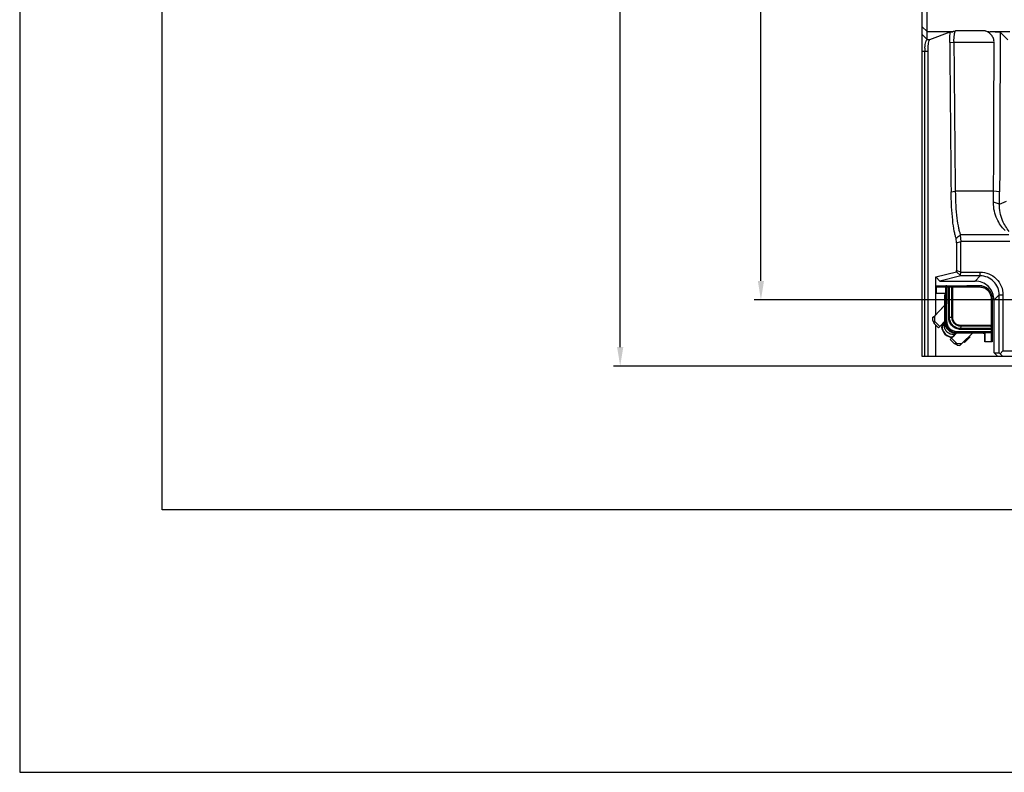
# Model space of a CAD drawing. Units: millimetres. Extents: x 359 to 1619, y 303 to 1194.
# Drawn here: x 359 to 618, y 303 to 500 of the extents above; entities that cross this region are included whole.
import ezdxf

# ---------------------------------------------------------------- set-up
doc = ezdxf.new("R2010")
doc.units = ezdxf.units.MM
doc.header["$LTSCALE"] = 0.15
doc.layers.get('Defpoints').update_dxf_attribs({"color": 8})
for name, color, linetype in [('1', 7, 'Continuous'), ('1_1', 7, 'Continuous'), ('1_4', 7, 'Continuous')]:
    doc.layers.add(name, color=color, linetype=linetype)

# ---------------------------------------------------------------- blocks, each defined once
blk = doc.blocks.new('_FILLED')
at = {"color": 0, "linetype": 'ByBlock'}
blk.add_solid([(0, 0), (-1, 0.163), (-1, -0.163)], dxfattribs=at)

msp = doc.modelspace()

# ---------------------------------------------------------------- linework, layer by layer
at = {"color": 3}
for p, q in [((517.01, 414.35), (517.01, 645.94)), ((554.02, 431.75), (554.02, 642.99)), ((623.47, 426.75), (552.27, 426.75)), ((670.77, 409.35), (515.26, 409.35))]:
    msp.add_line(p, q, dxfattribs=at)
at = {"color": 0, "linetype": 'Continuous'}
for p, q in [((600.1, 430.49), (600.1, 430.5)), ((600.1, 430.5), (604.31, 430.5)), ((600.1, 428.57), (600.1, 430.5)), ((600.1, 430.49), (602.84, 430.47)), ((600.11, 430.19), (600.1, 430.49)), ((600.11, 430.19), (602.54, 430.17)), ((600.11, 430.19), (600.11, 428.56)), ((602.54, 430.17), (602.58, 430.17)), ((602.58, 430.17), (602.57, 421.17)), ((602.84, 430.47), (602.88, 430.47)), ((602.84, 430.47), (603.91, 430.47)), ((602.87, 430.16), (602.86, 421.17)), ((602.87, 430.16), (603.4, 430.16)), ((602.88, 430.47), (603.41, 430.47)), ((603.41, 422.13), (603.4, 430.16)), ((603.41, 430.47), (603.91, 430.47)), ((603.62, 430.16), (604.12, 430.17)), ((603.63, 422.13), (603.62, 430.16)), ((603.91, 430.47), (604.04, 430.47)), ((604.04, 430.47), (604.46, 430.47)), ((604.12, 430.17), (604.25, 430.17)), ((604.26, 422.14), (604.25, 430.17)), ((604.31, 430.5), (604.31, 430.5)), ((604.31, 430.5), (604.36, 430.5)), ((604.36, 430.5), (604.56, 430.5)), ((604.46, 430.47), (611.53, 430.47)), ((604.46, 430.17), (611.52, 430.17)), ((604.47, 422.14), (604.46, 430.17)), ((604.56, 430.5), (608.21, 430.49)), ((611.51, 430.49), (608.21, 430.49)), ((611.51, 430.49), (611.53, 430.47)), ((600.11, 428.56), (600.1, 428.57)), ((600.11, 428.56), (602.34, 428.54)), ((602.39, 421), (602.4, 428.04)), ((602.39, 421), (602.4, 428.04)), ((602.4, 428.07), (602.4, 428.04)), ((602.4, 428.07), (602.4, 428.04)), ((602.4, 428.04), (602.4, 428.04)), ((602.39, 425.4), (599.63, 422.53)), ((602.39, 425.4), (601.51, 424.48)), ((614.56, 427.14), (614.56, 420.07)), ((614.86, 427.14), (614.86, 420.08)), ((599.13, 422.02), (599.63, 422.53)), ((599.45, 422.35), (599.13, 422.02)), ((600.12, 423.05), (599.45, 422.35)), ((599.63, 422.53), (599.63, 421.2)), ((604.26, 422.14), (603.63, 422.13)), ((599.2, 421.27), (599.32, 421.16)), ((599.39, 421.03), (599.58, 420.57)), ((599.59, 420.56), (600.69, 419.46)), ((601.03, 419.79), (599.63, 421.2)), ((600.69, 419.46), (601.03, 419.79)), ((601.03, 419.79), (602.39, 421.13)), ((602.39, 421), (602.57, 421.17)), ((602.39, 421), (602.39, 421)), ((602.39, 421), (602.4, 420.77)), ((602.4, 420.77), (602.44, 420.46)), ((602.44, 420.46), (602.5, 420.17)), ((602.5, 420.17), (602.6, 419.88)), ((602.6, 419.88), (602.73, 419.61)), ((602.73, 419.61), (602.88, 419.34)), ((606.55, 419.85), (606.54, 419.22)), ((614.56, 420.07), (606.55, 420.06)), ((614.56, 419.86), (606.55, 419.85)), ((614.56, 419.73), (614.55, 419.23)), ((614.56, 419.86), (614.56, 419.73)), ((614.86, 419.52), (614.85, 419.02)), ((614.86, 420.08), (614.86, 419.65)), ((614.86, 419.65), (614.86, 419.52)), ((614.86, 419.52), (614.86, 418.45)), ((602.88, 419.34), (603.06, 419.1)), ((603.06, 419.1), (603.27, 418.87)), ((603.27, 418.87), (603.49, 418.67)), ((603.49, 418.67), (603.74, 418.49)), ((603.74, 418.49), (604, 418.34)), ((604.49, 417.05), (603.96, 416.51)), ((604, 418.34), (604.27, 418.21)), ((605.44, 418), (604.14, 416.68)), ((604.27, 418.21), (604.56, 418.12)), ((604.61, 417.17), (604.49, 417.05)), ((604.56, 418.12), (604.86, 418.05)), ((604.62, 417.18), (604.61, 417.17)), ((604.62, 417.18), (605.3, 417.87)), ((604.86, 418.05), (605.16, 418.01)), ((605.16, 418.01), (605.38, 418)), ((605.38, 418), (605.56, 418.18)), ((612.43, 418.01), (605.38, 418)), ((612.43, 418.01), (605.38, 418)), ((605.38, 418), (605.38, 418)), ((605.56, 418.48), (614.55, 418.49)), ((605.56, 418.18), (614.55, 418.19)), ((614.55, 419.23), (606.54, 419.22)), ((614.55, 419.01), (606.54, 419)), ((606.88, 415.28), (609.7, 418.01)), ((612.43, 418.01), (612.46, 418.01)), ((612.43, 418.01), (612.46, 418.01)), ((612.43, 418.01), (612.43, 418.01)), ((612.91, 417.74), (612.91, 417.96)), ((612.93, 417.95), (612.91, 415.76)), ((612.91, 417.74), (612.91, 417.74)), ((612.91, 415.76), (612.91, 417.74)), ((614.56, 418.15), (614.54, 415.76)), ((614.55, 419.01), (614.55, 418.49)), ((614.55, 418.19), (614.56, 418.15)), ((614.86, 418.45), (614.84, 415.76)), ((614.85, 419.02), (614.85, 418.49)), ((614.85, 418.49), (614.86, 418.45)), ((603.81, 416.35), (603.83, 416.37)), ((603.81, 416.35), (604.91, 415.24)), ((603.81, 416.35), (603.81, 416.35)), ((603.83, 416.37), (604.14, 416.68)), ((605.54, 415.28), (604.14, 416.68)), ((604.91, 415.24), (604.92, 415.24)), ((605.37, 415.05), (604.92, 415.24)), ((605.5, 414.98), (605.61, 414.86)), ((605.54, 415.28), (606.88, 415.28)), ((606.36, 414.79), (606.88, 415.28)), ((614.54, 415.76), (612.91, 415.76)), ((614.84, 415.76), (614.54, 415.76))]:
    msp.add_line(p, q, dxfattribs=at)
for centre, radius, start, end in [((604.46, 448.02), 17.85, 269.319, 270.0031), ((611.51, 427.16), 3.33, 45.5495, 90), ((611.53, 427.14), 3.33, 359.9999, 89.9999), ((605.4, 420.99), 3.01, 179.9852, 185.0848), ((605.38, 421.01), 3.01, 264.7436, 270.0133), ((611.48, 417.74), 1.43, 359.9928, 9.3289), ((632.38, 419.06), 17.83, 179.4504, 180.1357)]:
    msp.add_arc(centre, radius, start, end, dxfattribs=at)
for centre, major_axis, ratio, start_param, end_param in [((599.2, 422.62), (-0.01, 1.35), 0.062063, -4.257229, -3.204058), ((599.32, 407.49), (-0.05, 13.7), 0.062063, -0.149732, -0.062466), ((599.59, 421.24), (-0.003, 0.675), 0.062063, 2.991861, 4.649923), ((605.58, 415.24), (0.675, -0.003), 0.061191, 1.632373, 3.203169), ((591.83, 414.98), (13.7, -0.05), 0.061191, 0.061576, 0.148843), ((606.96, 414.86), (1.35, -0.01), 0.061191, -3.080016, -2.026846)]:
    msp.add_ellipse(centre, major_axis=major_axis, ratio=ratio, start_param=start_param, end_param=end_param, dxfattribs=at)
for points, knots in [([(602.84, 430.47), (602.8, 430.47), (602.72, 430.46), (602.62, 430.39), (602.55, 430.29), (602.54, 430.21), (602.54, 430.17)], [0, 0, 0, 0, 0.24957, 0.499431, 0.749626, 1, 1, 1, 1]), ([(602.88, 430.47), (602.84, 430.47), (602.76, 430.45), (602.66, 430.38), (602.59, 430.28), (602.58, 430.21), (602.58, 430.17)], [0, 0, 0, 0, 0.249636, 0.499498, 0.749662, 1, 1, 1, 1]), ([(602.58, 430.17), (602.58, 430.17), (602.59, 430.17), (602.61, 430.16), (602.64, 430.16), (602.69, 430.16), (602.77, 430.16), (602.84, 430.16), (602.87, 430.16)], [0, 0, 0, 0, 0.032401, 0.098061, 0.1949, 0.319401, 0.63421, 1, 1, 1, 1]), ([(602.88, 430.47), (602.88, 430.47), (602.88, 430.46), (602.88, 430.46), (602.88, 430.45), (602.88, 430.44), (602.88, 430.43), (602.88, 430.41), (602.88, 430.37), (602.87, 430.33), (602.87, 430.28), (602.87, 430.22), (602.87, 430.18), (602.87, 430.16)], [0, 0, 0, 0, 0.00613, 0.021631, 0.04639, 0.080231, 0.122801, 0.173668, 0.298394, 0.449516, 0.621308, 0.807379, 1, 1, 1, 1]), ([(603.41, 430.47), (603.41, 430.47), (603.41, 430.46), (603.41, 430.46), (603.41, 430.45), (603.41, 430.44), (603.4, 430.43), (603.4, 430.41), (603.4, 430.37), (603.4, 430.33), (603.4, 430.28), (603.4, 430.22), (603.4, 430.18), (603.4, 430.16)], [0, 0, 0, 0, 0.006129, 0.02163, 0.046389, 0.080228, 0.122797, 0.173662, 0.298387, 0.449506, 0.621294, 0.807373, 1, 1, 1, 1]), ([(603.4, 430.16), (603.42, 430.16), (603.49, 430.16), (603.56, 430.16), (603.62, 430.16)], [0, 0, 0, 0, 0.274797, 1, 1, 1, 1]), ([(603.41, 430.47), (603.42, 430.47), (603.45, 430.46), (603.5, 430.44), (603.56, 430.38), (603.61, 430.28), (603.62, 430.2), (603.62, 430.16)], [0, 0, 0, 0, 0.102556, 0.2095, 0.444373, 0.712015, 1, 1, 1, 1]), ([(603.91, 430.47), (603.94, 430.47), (604, 430.45), (604.06, 430.38), (604.11, 430.28), (604.12, 430.21), (604.12, 430.17)], [0, 0, 0, 0, 0.207949, 0.442789, 0.710917, 1, 1, 1, 1]), ([(604.04, 430.47), (604.07, 430.47), (604.13, 430.45), (604.19, 430.38), (604.24, 430.28), (604.25, 430.21), (604.25, 430.17)], [0, 0, 0, 0, 0.207949, 0.44279, 0.710917, 1, 1, 1, 1]), ([(604.46, 430.47), (604.46, 430.47), (604.46, 430.47), (604.46, 430.47), (604.46, 430.47), (604.46, 430.47), (604.46, 430.46), (604.46, 430.45), (604.46, 430.44), (604.46, 430.42), (604.46, 430.4), (604.46, 430.38), (604.46, 430.34), (604.46, 430.28), (604.46, 430.23), (604.46, 430.19), (604.46, 430.17)], [0, 0, 0, 0, 0.001373, 0.005089, 0.011187, 0.019653, 0.043611, 0.076786, 0.118937, 0.169574, 0.228147, 0.294105, 0.445697, 0.618559, 0.806145, 1, 1, 1, 1]), ([(611.53, 430.45), (611.52, 430.41), (611.52, 430.32), (611.52, 430.23), (611.52, 430.17)], [0, 0, 0, 0, 0.399592, 1, 1, 1, 1]), ([(611.52, 430.17), (611.72, 430.17), (612.12, 430.13), (612.69, 429.96), (613.22, 429.67), (613.68, 429.29), (614.06, 428.83), (614.34, 428.3), (614.52, 427.73), (614.56, 427.33), (614.56, 427.14)], [0, 0, 0, 0, 0.124963, 0.249937, 0.374946, 0.499964, 0.624972, 0.749963, 0.874962, 1, 1, 1, 1]), ([(611.53, 430.47), (611.53, 430.47), (611.53, 430.47), (611.53, 430.47), (611.53, 430.47), (611.53, 430.47), (611.53, 430.46), (611.53, 430.45), (611.53, 430.45)], [0, 0, 0, 0, 0.017878, 0.06627, 0.145685, 0.255947, 0.567948, 1, 1, 1, 1]), ([(602.34, 428.54), (602.34, 428.54), (602.34, 428.54), (602.35, 428.53), (602.36, 428.5), (602.36, 428.45), (602.37, 428.39), (602.38, 428.32), (602.38, 428.24), (602.39, 428.16), (602.39, 428.1), (602.4, 428.07)], [0, 0, 0, 0, 0.010971, 0.029814, 0.095118, 0.194624, 0.32265, 0.472955, 0.639488, 0.816788, 1, 1, 1, 1]), ([(614.81, 427.14), (614.79, 427.14), (614.71, 427.14), (614.63, 427.14), (614.56, 427.14)], [0, 0, 0, 0, 0.192637, 1, 1, 1, 1]), ([(614.86, 427.14), (614.86, 427.14), (614.86, 427.14), (614.86, 427.14), (614.85, 427.14), (614.85, 427.14), (614.84, 427.14), (614.83, 427.14), (614.82, 427.14), (614.81, 427.14)], [0, 0, 0, 0, 0.016894, 0.065275, 0.145179, 0.256221, 0.397963, 0.569913, 1, 1, 1, 1]), ([(606.54, 419), (606.34, 419), (605.93, 419.04), (605.34, 419.22), (604.79, 419.51), (604.32, 419.9), (603.92, 420.38), (603.63, 420.92), (603.45, 421.51), (603.41, 421.92), (603.41, 422.13)], [0, 0, 0, 0, 0.124997, 0.249997, 0.374999, 0.500002, 0.625005, 0.750007, 0.875005, 1, 1, 1, 1]), ([(603.41, 422.13), (603.43, 422.13), (603.5, 422.13), (603.57, 422.13), (603.63, 422.13)], [0, 0, 0, 0, 0.274797, 1, 1, 1, 1]), ([(606.54, 419.22), (606.35, 419.22), (605.97, 419.26), (605.42, 419.42), (604.91, 419.69), (604.47, 420.06), (604.1, 420.5), (603.83, 421.01), (603.66, 421.56), (603.63, 421.94), (603.63, 422.13)], [0, 0, 0, 0, 0.124997, 0.249997, 0.374999, 0.500002, 0.625005, 0.750007, 0.875005, 1, 1, 1, 1]), ([(606.55, 419.85), (606.4, 419.85), (606.1, 419.88), (605.67, 420.01), (605.27, 420.22), (604.92, 420.51), (604.63, 420.86), (604.42, 421.25), (604.29, 421.69), (604.26, 421.99), (604.26, 422.14)], [0, 0, 0, 0, 0.124986, 0.250004, 0.374997, 0.500002, 0.625007, 0.75, 0.875016, 1, 1, 1, 1]), ([(604.47, 422.14), (604.45, 422.14), (604.38, 422.14), (604.31, 422.14), (604.26, 422.14)], [0, 0, 0, 0, 0.274797, 1, 1, 1, 1]), ([(606.55, 420.06), (606.41, 420.06), (606.14, 420.09), (605.75, 420.21), (605.39, 420.4), (605.07, 420.66), (604.81, 420.98), (604.62, 421.34), (604.5, 421.73), (604.47, 422), (604.47, 422.14)], [0, 0, 0, 0, 0.124986, 0.250004, 0.374998, 0.500002, 0.625007, 0.75, 0.875016, 1, 1, 1, 1]), ([(605.1, 418.02), (604.93, 418.03), (604.59, 418.09), (604.1, 418.27), (603.65, 418.54), (603.25, 418.87), (602.92, 419.27), (602.66, 419.72), (602.48, 420.21), (602.42, 420.56), (602.4, 420.73)], [0, 0, 0, 0, 0.125043, 0.250019, 0.375011, 0.500001, 0.62499, 0.749989, 0.874976, 1, 1, 1, 1]), ([(602.86, 421.17), (602.83, 421.17), (602.76, 421.17), (602.68, 421.17), (602.63, 421.17), (602.6, 421.17), (602.58, 421.17), (602.57, 421.17), (602.57, 421.17)], [0, 0, 0, 0, 0.36579, 0.680599, 0.8051, 0.901939, 0.967599, 1, 1, 1, 1]), ([(602.57, 421.17), (602.57, 420.98), (602.61, 420.58), (602.78, 420.02), (603.06, 419.5), (603.43, 419.04), (603.89, 418.67), (604.41, 418.39), (604.97, 418.22), (605.36, 418.18), (605.56, 418.18)], [0, 0, 0, 0, 0.125003, 0.249997, 0.374992, 0.499986, 0.62498, 0.749982, 0.874992, 1, 1, 1, 1]), ([(602.86, 421.17), (602.86, 420.99), (602.9, 420.64), (603.05, 420.13), (603.3, 419.66), (603.64, 419.25), (604.05, 418.91), (604.52, 418.66), (605.03, 418.51), (605.38, 418.48), (605.56, 418.48)], [0, 0, 0, 0, 0.124998, 0.249992, 0.374987, 0.499984, 0.624981, 0.749985, 0.874995, 1, 1, 1, 1]), ([(606.55, 420.06), (606.55, 420.04), (606.55, 419.97), (606.55, 419.9), (606.55, 419.85)], [0, 0, 0, 0, 0.274692, 1, 1, 1, 1]), ([(614.86, 420.08), (614.86, 420.08), (614.86, 420.08), (614.86, 420.08), (614.86, 420.08), (614.85, 420.08), (614.85, 420.07), (614.84, 420.07), (614.82, 420.07), (614.81, 420.07), (614.79, 420.07), (614.76, 420.07), (614.72, 420.07), (614.67, 420.07), (614.62, 420.07), (614.58, 420.07), (614.56, 420.07)], [0, 0, 0, 0, 0.001347, 0.005017, 0.011068, 0.019488, 0.043361, 0.076464, 0.118556, 0.16915, 0.227695, 0.293641, 0.445257, 0.618206, 0.805941, 1, 1, 1, 1]), ([(614.56, 420.07), (614.56, 420.05), (614.56, 419.98), (614.56, 419.91), (614.56, 419.86)], [0, 0, 0, 0, 0.274693, 1, 1, 1, 1]), ([(614.86, 419.65), (614.86, 419.68), (614.84, 419.74), (614.77, 419.81), (614.67, 419.85), (614.6, 419.86), (614.56, 419.86)], [0, 0, 0, 0, 0.207787, 0.442537, 0.710735, 1, 1, 1, 1]), ([(614.86, 419.52), (614.86, 419.55), (614.84, 419.61), (614.77, 419.68), (614.67, 419.72), (614.59, 419.73), (614.56, 419.73)], [0, 0, 0, 0, 0.207837, 0.443074, 0.711329, 1, 1, 1, 1]), ([(605.56, 418.48), (605.56, 418.44), (605.56, 418.37), (605.56, 418.29), (605.56, 418.24), (605.56, 418.21), (605.56, 418.19), (605.56, 418.18), (605.56, 418.18)], [0, 0, 0, 0, 0.366137, 0.681071, 0.805544, 0.902295, 0.967806, 1, 1, 1, 1]), ([(606.54, 419), (606.54, 419.02), (606.54, 419.1), (606.54, 419.17), (606.54, 419.22)], [0, 0, 0, 0, 0.274692, 1, 1, 1, 1]), ([(612.46, 418.01), (612.49, 418.01), (612.55, 418), (612.63, 418), (612.71, 417.99), (612.78, 417.99), (612.84, 417.98), (612.88, 417.97), (612.91, 417.97), (612.92, 417.96), (612.93, 417.95), (612.93, 417.95)], [0, 0, 0, 0, 0.183268, 0.36066, 0.527341, 0.677769, 0.805895, 0.905382, 0.970512, 0.989207, 1, 1, 1, 1]), ([(614.85, 419.02), (614.85, 419.03), (614.85, 419.06), (614.82, 419.11), (614.76, 419.17), (614.66, 419.22), (614.59, 419.23), (614.55, 419.23)], [0, 0, 0, 0, 0.10248, 0.209343, 0.444127, 0.711838, 1, 1, 1, 1]), ([(614.85, 419.02), (614.85, 419.02), (614.85, 419.02), (614.85, 419.02), (614.84, 419.02), (614.83, 419.02), (614.82, 419.02), (614.79, 419.02), (614.76, 419.01), (614.72, 419.01), (614.66, 419.01), (614.61, 419.01), (614.57, 419.01), (614.55, 419.01)], [0, 0, 0, 0, 0.006042, 0.021451, 0.046127, 0.079896, 0.122407, 0.173231, 0.297918, 0.449061, 0.620938, 0.807168, 1, 1, 1, 1]), ([(614.85, 418.49), (614.85, 418.49), (614.85, 418.49), (614.85, 418.49), (614.84, 418.49), (614.83, 418.49), (614.82, 418.49), (614.79, 418.49), (614.76, 418.49), (614.72, 418.49), (614.66, 418.49), (614.61, 418.49), (614.57, 418.49), (614.55, 418.49)], [0, 0, 0, 0, 0.006043, 0.021453, 0.04613, 0.0799, 0.122414, 0.173241, 0.297939, 0.449094, 0.620974, 0.807181, 1, 1, 1, 1]), ([(614.85, 418.49), (614.85, 418.45), (614.84, 418.37), (614.77, 418.27), (614.67, 418.21), (614.59, 418.19), (614.55, 418.19)], [0, 0, 0, 0, 0.249646, 0.499502, 0.749656, 1, 1, 1, 1]), ([(614.55, 418.49), (614.55, 418.45), (614.55, 418.38), (614.55, 418.3), (614.55, 418.25), (614.55, 418.22), (614.55, 418.2), (614.55, 418.19), (614.55, 418.19)], [0, 0, 0, 0, 0.366137, 0.681071, 0.805544, 0.902295, 0.967806, 1, 1, 1, 1]), ([(614.86, 418.45), (614.86, 418.41), (614.85, 418.33), (614.78, 418.23), (614.68, 418.17), (614.6, 418.15), (614.56, 418.15)], [0, 0, 0, 0, 0.249646, 0.499502, 0.74965, 1, 1, 1, 1])]:
    msp.add_open_spline(points, degree=3, knots=knots, dxfattribs=at)
at = {"layer": '1', "color": 0, "linetype": 'Continuous'}
for p, q in [((596.45, 411.85), (596.45, 911.75)), ((597.75, 495.21), (597.75, 544.33)), ((596.45, 498.59), (597.75, 497.29)), ((597.75, 497.29), (604.54, 497.29)), ((598.4, 495.23), (603.81, 497.24)), ((613, 497.52), (605.18, 497.52)), ((614.33, 497.29), (619.45, 497.29)), ((614.33, 497.29), (616.93, 497.16)), ((616.93, 497.16), (618.94, 495.15)), ((597.75, 495.21), (596.45, 496.51)), ((597.75, 495.21), (598.4, 495.23)), ((596.45, 492.15), (597.1, 492.15)), ((597.1, 492.15), (597.89, 492.17)), ((597.1, 411.85), (597.1, 492.15)), ((597.89, 492.17), (597.89, 411.85)), ((603.68, 494.45), (604.77, 494.5)), ((604.77, 494.5), (615.34, 494.5)), ((604.04, 455.22), (605.13, 455.31)), ((615.21, 455.31), (605.13, 455.31)), ((616.79, 455.18), (615.21, 455.31)), ((616.76, 451.96), (615.18, 452.43)), ((616.76, 451.96), (618.58, 452.71)), ((605.49, 441.8), (605.37, 442.98)), ((606.44, 443.81), (606.61, 442.16)), ((606.51, 443.92), (619.21, 443.92)), ((605.49, 441.8), (606.62, 442.12)), ((605.49, 441.8), (605.49, 434.53)), ((619.46, 442.16), (606.58, 442.16)), ((606.58, 434.14), (606.58, 442.11)), ((600, 432.82), (605.44, 434.17)), ((601.11, 431.72), (600, 432.82)), ((600, 422.92), (600, 432.82)), ((606.6, 433.08), (601.11, 431.72)), ((605.44, 434.17), (605.49, 434.53)), ((605.44, 434.17), (606.51, 433.19)), ((605.49, 434.53), (606.58, 434.14)), ((606.51, 433.19), (606.63, 434.08)), ((606.6, 433.08), (606.51, 433.19)), ((606.63, 434.08), (606.58, 434.14)), ((611.68, 433.08), (606.6, 433.08)), ((606.63, 434.08), (611.67, 434.08)), ((610.32, 431.71), (611.68, 433.08)), ((611.68, 433.08), (611.68, 434.08)), ((601.11, 431.72), (610.32, 431.71)), ((616.68, 428.08), (615.31, 426.72)), ((616.68, 428.08), (617.68, 428.08)), ((616.68, 412.85), (616.68, 428.08)), ((617.68, 428.07), (617.68, 413.35)), ((615.32, 412.85), (615.32, 426.7)), ((600, 411.85), (600, 420.15)), ((602.4, 420.77), (601.88, 420.25)), ((647.34, 411.85), (596.45, 411.85)), ((616.32, 411.85), (615.32, 412.85)), ((615.32, 412.85), (616.68, 412.85)), ((616.68, 412.85), (616.92, 412.62)), ((616.92, 412.62), (617.68, 413.35)), ((617.66, 411.85), (616.92, 412.62)), ((617.68, 413.35), (631.82, 413.35))]:
    msp.add_line(p, q, dxfattribs=at)
for centre, radius, start, end in [((599.45, 572.5), 75.39, 273.309, 273.8645), ((614.61, 502.92), 5.64, 253.3679, 267.1447), ((620.2, 494.66), 15.43, 179.998, 180.5704), ((612.49, 494.51), 2.86, 359.8514, 2.944), ((614.41, 491.65), 17.32, 176.9775, 178.345), ((614.98, 491.62), 17.89, 175.6483, 176.9914), ((11117.85, 570.43), 10514.45, 180.414055, 180.627829), ((11112.29, 570.51), 10507.79, 180.414455, 180.628205), ((414.6, 456.14), 200.61, 358.9393, 359.7606), ((351.13, 456.26), 265.66, 359.0726, 359.7682), ((442.51, 654.89), 267.26, 307.5427, 307.8346), ((588.43, 455.25), 21.34, 327.5833, 327.9235), ((602.65, 419.47), 1.1, 134.9999, 194.9999), ((604.59, 419.99), 3.1, 194.9998, 255.1015), ((604.07, 418.06), 1.1, 255.285, 295.0949)]:
    msp.add_arc(centre, radius, start, end, dxfattribs=at)
msp.add_ellipse((598.42, 492.23), major_axis=(0.01, 3), ratio=0.176476, start_param=0.066461, end_param=1.591917, dxfattribs=at)
for points, knots in [([(603.68, 494.45), (603.67, 494.94), (603.69, 495.88), (603.76, 496.81), (603.81, 497.24)], [0, 0, 0, 0, 0.529426, 1, 1, 1, 1]), ([(605.18, 497.52), (605.13, 497.43), (604.89, 497.32), (604.67, 497.3), (604.54, 497.29)], [0, 0, 0, 0, 0.422156, 1, 1, 1, 1]), ([(604.77, 494.66), (604.77, 494.97), (604.79, 495.57), (604.87, 496.38), (604.99, 497.03), (605.1, 497.39), (605.18, 497.52)], [0, 0, 0, 0, 0.322686, 0.613581, 0.845302, 1, 1, 1, 1]), ([(615.34, 494.66), (615.32, 495.03), (615.14, 495.74), (614.4, 496.83), (613.56, 497.35), (613, 497.52)], [0, 0, 0, 0, 0.284864, 0.545525, 1, 1, 1, 1]), ([(616.93, 497.16), (616.92, 493.66), (616.88, 479.67), (616.83, 465.67), (616.79, 455.18)], [0, 0, 0, 0, 0.250163, 1, 1, 1, 1]), ([(597.14, 492.98), (597.17, 493.29), (597.22, 493.84), (597.34, 494.53), (597.5, 494.95), (597.64, 495.14), (597.72, 495.2), (597.75, 495.21)], [0, 0, 0, 0, 0.398526, 0.69529, 0.890417, 0.955087, 1, 1, 1, 1]), ([(615.21, 455.31), (615.22, 458.57), (615.27, 471.64), (615.32, 484.7), (615.34, 494.5)], [0, 0, 0, 0, 0.249834, 1, 1, 1, 1]), ([(605.37, 442.98), (605.26, 443.24), (605.07, 443.86), (604.72, 445.43), (604.39, 447.92), (604.13, 451.38), (604.05, 453.89), (604.04, 455.22)], [0, 0, 0, 0, 0.068606, 0.157358, 0.389078, 0.677722, 1, 1, 1, 1]), ([(605.13, 455.31), (605.15, 454.06), (605.22, 451.69), (605.5, 448.45), (605.84, 446.14), (606.2, 444.71), (606.4, 444.15), (606.51, 443.92)], [0, 0, 0, 0, 0.325407, 0.615624, 0.846362, 0.933547, 1, 1, 1, 1]), ([(618.21, 445.01), (617.35, 445.87), (616.21, 447.52), (615.33, 450.12), (615.17, 451.64), (615.18, 452.43)], [0, 0, 0, 0, 0.446941, 0.711023, 1, 1, 1, 1]), ([(619.33, 444.75), (618.6, 445.61), (617.22, 447.85), (616.73, 450.49), (616.76, 451.96)], [0, 0, 0, 0, 0.433827, 1, 1, 1, 1]), ([(611.67, 434.08), (612.45, 434.08), (614.03, 433.76), (616.03, 432.43), (617.36, 430.43), (617.68, 428.85), (617.68, 428.07)], [0, 0, 0, 0, 0.25008, 0.500001, 0.749912, 1, 1, 1, 1]), ([(616.68, 428.08), (616.68, 428.73), (616.42, 430.04), (615.3, 431.71), (613.64, 432.82), (612.33, 433.08), (611.68, 433.08)], [0, 0, 0, 0, 0.250032, 0.500001, 0.749968, 1, 1, 1, 1]), ([(615.32, 426.7), (615.32, 427.36), (615.06, 428.67), (613.94, 430.34), (612.28, 431.46), (610.96, 431.72), (610.31, 431.72)], [0, 0, 0, 0, 0.250052, 0.500003, 0.749955, 1, 1, 1, 1])]:
    msp.add_open_spline(points, degree=3, knots=knots, dxfattribs=at)
at = {"layer": '1_1', "color": 0, "linetype": 'Continuous'}
for p, q in [((601.95, 420.18), (602.41, 420.65)), ((604.77, 417.35), (605.43, 418))]:
    msp.add_line(p, q, dxfattribs=at)
for centre, radius, start, end in [((602.65, 419.47), 1, 134.9999, 194.9999), ((604.59, 419.99), 3, 194.9999, 254.9999), ((604.07, 418.06), 1, 254.9999, 314.9999), ((604.62, 420.01), 2.36, 269.2755, 282.7267)]:
    msp.add_arc(centre, radius, start, end, dxfattribs=at)
msp.add_open_spline([(604.59, 417.65), (604.41, 417.66), (604.06, 417.7), (603.56, 417.88), (603.11, 418.16), (602.74, 418.54), (602.46, 418.99), (602.29, 419.49), (602.23, 420.02), (602.27, 420.37), (602.31, 420.54)], degree=3, knots=[0, 0, 0, 0, 0.125002, 0.249998, 0.375002, 0.500006, 0.625009, 0.75001, 0.875002, 1, 1, 1, 1], dxfattribs=at)
at = {"layer": '1_4', "color": 0, "linetype": 'Continuous'}
for p, q in [((602.21, 420.95), (602.4, 420.76)), ((605.29, 417.87), (605.3, 417.87)), ((607.59, 415.57), (609, 416.99)), ((608.83, 417.16), (609, 416.99)), ((607.39, 415.77), (607.59, 415.57))]:
    msp.add_line(p, q, dxfattribs=at)
at = {"layer": 'Defpoints'}
for points in [[(359.09, 1193.84), (359.09, 302.56), (1619.09, 302.56), (1619.09, 1193.84)], [(1581.59, 1175.84), (1581.59, 371.56), (396.59, 371.56), (396.59, 1175.84)]]:
    msp.add_lwpolyline(points, close=True, dxfattribs=at)

# ---------------------------------------------------------------- block references
at = {"color": 3, "xscale": 5, "yscale": 5, "zscale": 5, "rotation": 270}
for p in [(554.02, 426.75), (517.01, 409.35)]:
    msp.add_blockref('_FILLED', p, dxfattribs=at)

doc.saveas('drawing.dxf')
